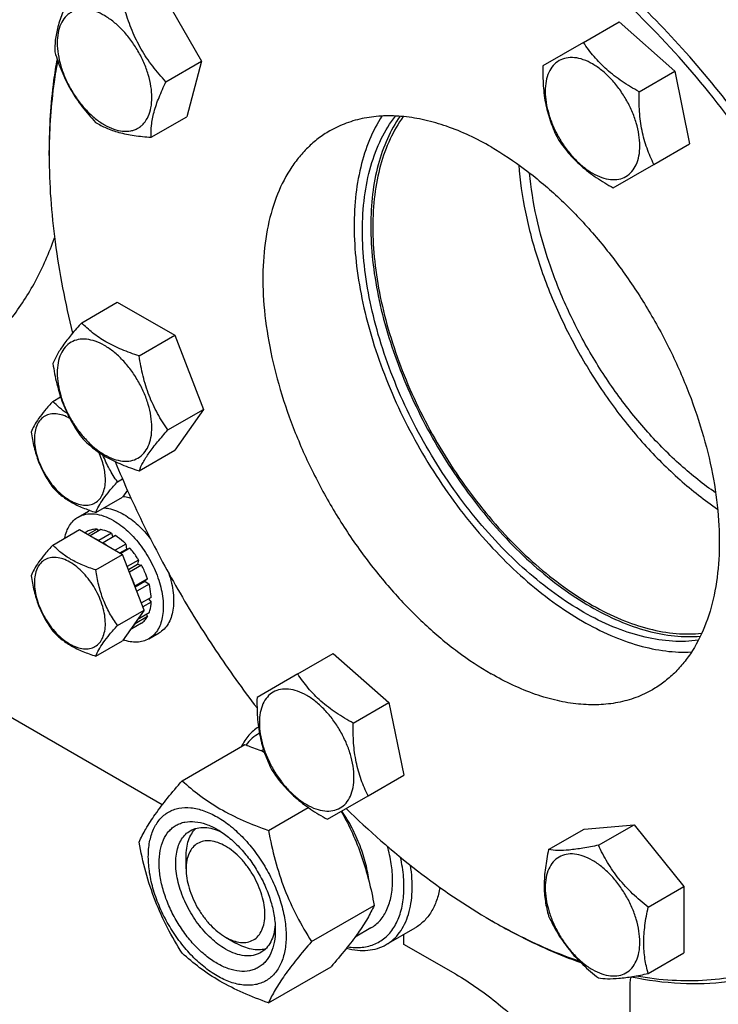
# Model space of a CAD drawing. Units: millimetres. Extents: x 0 to 4200, y -3 to 2970.
# Drawn here: x 3133 to 3252, y 999 to 1167 of the extents above; entities that cross this region are included whole.
import ezdxf

# ---------------------------------------------------------------- set-up
doc = ezdxf.new("R2010")
doc.units = ezdxf.units.MM
doc.header["$LTSCALE"] = 231
doc.layers.get('0').update_dxf_attribs({"linetype": 'CONTINUOUS'})

msp = doc.modelspace()

# ---------------------------------------------------------------- linework, layer by layer
at = {"color": 7, "linetype": 'Continuous'}
for p, q in [((3157.446, 1171.575), (3164.375, 1159.575)), ((3229.456, 1162.764), (3235.524, 1166.268)), ((3235.524, 1166.268), (3244.988, 1157.876)), ((3229.456, 1162.764), (3222.528, 1158.764)), ((3158.306, 1156.072), (3164.375, 1159.575)), ((3164.375, 1159.575), (3161.839, 1150.111)), ((3238.92, 1154.372), (3244.988, 1157.876)), ((3244.988, 1157.876), (3247.524, 1145.483)), ((3155.77, 1146.607), (3161.839, 1150.111)), ((3241.456, 1141.98), (3247.524, 1145.483)), ((3138.399, 1143.521), (3138.399, 1144.338)), ((3138.402, 1144.348), (3138.402, 1144.338)), ((3234.528, 1137.98), (3241.456, 1141.98)), ((3143.943, 1114.991), (3150.011, 1118.494)), ((3150.011, 1118.494), (3159.809, 1112.837)), ((3153.741, 1109.334), (3159.809, 1112.837)), ((3159.809, 1112.837), (3164.708, 1100.211)), ((3139.012, 1101.578), (3140.346, 1102.348)), ((3158.64, 1096.708), (3164.708, 1100.211)), ((3164.708, 1100.211), (3159.809, 1093.241)), ((3153.741, 1089.738), (3159.809, 1093.241)), ((3150.035, 1087.866), (3150.887, 1088.358)), ((3151.73, 1086.431), (3150.912, 1085.266)), ((3146.361, 1082.639), (3150.912, 1085.266)), ((3143.359, 1081.858), (3145.127, 1082.879)), ((3139.012, 1077.083), (3143.563, 1079.711)), ((3143.563, 1079.711), (3150.912, 1075.468)), ((3145.066, 1079.479), (3144.515, 1079.161)), ((3146.573, 1079.772), (3145.016, 1078.872)), ((3147.227, 1079.707), (3145.398, 1078.651)), ((3146.573, 1079.772), (3146.79, 1079.455)), ((3149.005, 1079.089), (3146.884, 1077.864)), ((3146.884, 1077.864), (3146.919, 1077.773)), ((3149.712, 1078.68), (3147.591, 1077.456)), ((3149.005, 1079.089), (3149.264, 1078.422)), ((3147.556, 1077.406), (3147.591, 1077.456)), ((3151.491, 1077.245), (3149.662, 1076.189)), ((3150.456, 1075.731), (3151.583, 1076.382)), ((3152.144, 1076.555), (3150.586, 1075.656)), ((3151.491, 1077.245), (3151.583, 1076.382)), ((3151.583, 1076.382), (3152.144, 1076.555)), ((3146.361, 1072.84), (3150.912, 1075.468)), ((3154.586, 1065.998), (3150.912, 1075.468)), ((3153.652, 1074.522), (3151.713, 1073.402)), ((3153.652, 1074.522), (3153.469, 1073.839)), ((3151.896, 1072.931), (3153.469, 1073.839)), ((3154.152, 1073.656), (3152.079, 1072.459)), ((3153.469, 1073.839), (3154.152, 1073.656)), ((3155.159, 1071.333), (3153.038, 1070.108)), ((3155.159, 1071.333), (3154.729, 1070.934)), ((3153.038, 1070.108), (3153.004, 1070.076)), ((3153.048, 1069.963), (3154.729, 1070.934)), ((3155.43, 1070.422), (3153.338, 1069.215)), ((3154.729, 1070.934), (3155.43, 1070.422)), ((3155.784, 1068.164), (3154.119, 1067.203)), ((3155.336, 1067.906), (3155.784, 1067.348)), ((3150.035, 1063.371), (3154.586, 1065.998)), ((3154.586, 1065.998), (3150.912, 1060.771)), ((3155.784, 1067.348), (3154.377, 1066.536)), ((3155.159, 1064.9), (3153.038, 1063.676)), ((3155.43, 1065.499), (3153.418, 1064.337)), ((3154.993, 1065.246), (3155.159, 1064.9)), ((3154.152, 1063.741), (3152.212, 1062.621)), ((3153.004, 1063.747), (3153.038, 1063.676)), ((3155.359, 1061.073), (3157.127, 1062.094)), ((3146.361, 1058.143), (3150.912, 1060.771)), ((3180.748, 1055.102), (3186.816, 1058.606)), ((3186.816, 1058.606), (3196.28, 1050.214)), ((3180.748, 1055.102), (3173.82, 1051.102)), ((3157.676, 1032.779), (3121.074, 1053.91)), ((3190.212, 1046.71), (3196.28, 1050.214)), ((3196.28, 1050.214), (3198.816, 1037.821)), ((3161.068, 1036.905), (3171.743, 1043.069)), ((3174.917, 1042.215), (3174.542, 1041.998)), ((3192.748, 1034.318), (3198.816, 1037.821)), ((3185.82, 1030.318), (3192.748, 1034.318)), ((3175.765, 1028.42), (3182.546, 1032.335)), ((3229.575, 1028.648), (3238.06, 1029.406)), ((3231.992, 1025.903), (3238.06, 1029.406)), ((3238.06, 1029.406), (3246.545, 1018.851)), ((3223.506, 1025.145), (3229.575, 1028.648)), ((3161.734, 1021.864), (3161.734, 1023.906)), ((3240.477, 1015.347), (3246.545, 1018.851)), ((3246.545, 1018.851), (3246.545, 1007.537)), ((3183.114, 1009.48), (3193.789, 1015.644)), ((3213.704, 1013.088), (3214.413, 1012.679)), ((3214.414, 1012.682), (3214.416, 1012.681)), ((3193.236, 1011.799), (3190.518, 1010.23)), ((3195.818, 1008.96), (3200.768, 1011.817)), ((3198.857, 1009.004), (3198.857, 1010.714)), ((3168.451, 1010.229), (3170.22, 1009.208)), ((3207.695, 1003.901), (3198.857, 1009.004)), ((3240.477, 1004.033), (3246.545, 1007.537)), ((3175.765, 999.026), (3186.44, 1005.189)), ((3237.394, 979.348), (3237.394, 1002.268))]:
    msp.add_line(p, q, dxfattribs=at)
for centre, radius, start, end in [((3238.102, 1143.523), 99.703, 179.53175, 180.00096), ((3147.129, 1079.41), 4.005, 116.7394, 119.99864), ((3142.18, 1069.034), 10.011, 53.11099, 57.27859), ((3263.515, 1099.359), 99.618, 240.00005, 240.46951)]:
    msp.add_arc(centre, radius, start, end, dxfattribs=at)
for points, knots in [([(3302.445, 1064.322), (3302.422, 1067.24), (3302.12, 1073.204), (3300.971, 1082.264), (3299.125, 1091.558), (3295.72, 1104.289), (3289.827, 1120.207), (3280.517, 1138.618), (3269.228, 1155.885), (3258.389, 1168.948), (3249.067, 1178.263), (3241.94, 1184.509), (3234.669, 1190.034), (3229.655, 1193.277), (3227.14, 1194.756)], [0, 0, 0, 0, 0.0559966, 0.1144459, 0.1751095, 0.2376952, 0.3672022, 0.5, 0.6327977, 0.7623048, 0.8248905, 0.8855541, 0.9440034, 1, 1, 1, 1]), ([(3302.448, 1064.324), (3302.448, 1067.238), (3302.189, 1073.197), (3301.092, 1082.258), (3299.286, 1091.562), (3296.791, 1101.021), (3293.629, 1110.545), (3288.538, 1123.272), (3280.729, 1138.74), (3271.238, 1153.237), (3262.761, 1164.009), (3256.094, 1171.51), (3249.151, 1178.4), (3241.995, 1184.616), (3234.698, 1190.097), (3229.666, 1193.301), (3227.143, 1194.758)], [0, 0, 0, 0, 0.0558447, 0.1141921, 0.1748025, 0.2373795, 0.3015817, 0.3670325, 0.5, 0.6329674, 0.6984182, 0.7626204, 0.8251975, 0.8858079, 0.9441552, 1, 1, 1, 1]), ([(3238.448, 1003.63), (3240.477, 1003.273), (3244.483, 1002.789), (3250.413, 1002.796), (3256.07, 1003.557), (3261.405, 1005.07), (3266.373, 1007.326), (3270.931, 1010.306), (3275.039, 1013.984), (3278.664, 1018.325), (3281.779, 1023.293), (3284.363, 1028.846), (3286.399, 1034.939), (3287.874, 1041.527), (3288.779, 1048.558), (3289.108, 1055.98), (3288.86, 1063.738), (3287.742, 1074.632), (3284.876, 1088.703), (3279.355, 1105.642), (3271.859, 1122.413), (3262.614, 1138.51), (3251.899, 1153.45), (3240.033, 1166.786), (3227.374, 1178.116), (3218.292, 1184.354), (3213.706, 1187.002)], [0, 0, 0, 0, 0.0255426, 0.049928, 0.0733612, 0.096104, 0.1184643, 0.1407775, 0.1633829, 0.1865981, 0.2106988, 0.2359063, 0.2623826, 0.2902313, 0.3195025, 0.3501989, 0.3822817, 0.4156771, 0.4859341, 0.5599068, 0.6362256, 0.7133675, 0.7897579, 0.8638694, 0.9343229, 1, 1, 1, 1]), ([(3268.163, 1007.355), (3269.484, 1008.117), (3272.044, 1009.823), (3275.558, 1012.87), (3278.735, 1016.394), (3282.566, 1021.793), (3285.574, 1028.012), (3287.771, 1034.8), (3289.521, 1042.358), (3290.629, 1052.626), (3290.296, 1065.699), (3288.342, 1079.503), (3284.811, 1093.748), (3279.777, 1108.135), (3273.35, 1122.357), (3265.664, 1136.112), (3256.885, 1149.106), (3247.2, 1161.062), (3236.814, 1171.726), (3225.948, 1180.869), (3218.275, 1185.997), (3214.413, 1188.227)], [0, 0, 0, 0, 0.0213312, 0.0428908, 0.0648953, 0.0875391, 0.1353122, 0.1607343, 0.1872587, 0.2436938, 0.3046389, 0.3697236, 0.4383177, 0.5096008, 0.5826216, 0.6563496, 0.729723, 0.8016959, 0.8712848, 0.9376198, 1, 1, 1, 1]), ([(3141.914, 1170.607), (3141.492, 1169.734), (3140.727, 1168.045), (3139.862, 1165.561), (3139.405, 1163.268), (3139.353, 1161.817), (3139.378, 1161.143)], [0, 0, 0, 0, 0.2941038, 0.5616921, 0.7956452, 1, 1, 1, 1]), ([(3153.539, 1148.156), (3153.726, 1148.264), (3154.086, 1148.515), (3154.73, 1149.149), (3155.369, 1150.189), (3155.813, 1151.698), (3155.951, 1153.435), (3155.784, 1155.337), (3155.318, 1157.338), (3154.573, 1159.364), (3153.575, 1161.34), (3152.363, 1163.192), (3150.981, 1164.851), (3149.481, 1166.254), (3147.917, 1167.351), (3146.344, 1168.099), (3144.815, 1168.469), (3143.595, 1168.436), (3142.723, 1168.195), (3142.326, 1168.009), (3142.139, 1167.901)], [0, 0, 0, 0, 0.0225457, 0.0455164, 0.0940841, 0.1480817, 0.2084422, 0.2750079, 0.3468315, 0.4224326, 0.5000015, 0.5775702, 0.6531711, 0.7249943, 0.7915594, 0.8519194, 0.9059165, 0.9544837, 0.9774544, 1, 1, 1, 1]), ([(3142.139, 1167.901), (3141.952, 1167.793), (3141.593, 1167.542), (3140.948, 1166.908), (3140.31, 1165.868), (3139.866, 1164.359), (3139.727, 1162.622), (3139.895, 1160.72), (3140.36, 1158.719), (3141.106, 1156.693), (3142.103, 1154.717), (3143.316, 1152.865), (3144.698, 1151.206), (3146.198, 1149.803), (3147.762, 1148.706), (3149.335, 1147.958), (3150.864, 1147.588), (3152.084, 1147.621), (3152.956, 1147.862), (3153.352, 1148.048), (3153.539, 1148.156)], [0, 0, 0, 0, 0.0225457, 0.0455164, 0.0940841, 0.1480817, 0.2084422, 0.2750079, 0.3468315, 0.4224326, 0.5000015, 0.5775702, 0.6531711, 0.7249943, 0.7915594, 0.8519194, 0.9059165, 0.9544837, 0.9774544, 1, 1, 1, 1]), ([(3158.306, 1156.072), (3157.51, 1156.918), (3155.979, 1158.683), (3154.012, 1161.593), (3152.476, 1164.751), (3151.713, 1166.959), (3151.378, 1168.072)], [0, 0, 0, 0, 0.2491578, 0.5000003, 0.7508426, 1, 1, 1, 1]), ([(3238.92, 1154.372), (3237.931, 1154.916), (3236.021, 1156.056), (3233.415, 1158.039), (3231.219, 1160.288), (3230.006, 1161.934), (3229.456, 1162.764)], [0, 0, 0, 0, 0.2648368, 0.5213471, 0.7662131, 1, 1, 1, 1]), ([(3139.742, 1159.993), (3139.516, 1158.753), (3138.706, 1153.573), (3138.399, 1148.319), (3138.399, 1144.338)], [0, 0, 0, 0, 0.2405561, 1, 1, 1, 1]), ([(3139.378, 1161.143), (3139.713, 1160.031), (3140.476, 1157.823), (3142.012, 1154.664), (3143.979, 1151.754), (3145.51, 1149.989), (3146.306, 1149.143)], [0, 0, 0, 0, 0.2491574, 0.4999997, 0.7508422, 1, 1, 1, 1]), ([(3236.689, 1153.084), (3236.318, 1153.727), (3235.512, 1154.957), (3234.131, 1156.615), (3232.63, 1158.019), (3231.066, 1159.115), (3229.494, 1159.864), (3227.964, 1160.233), (3226.528, 1160.196), (3225.25, 1159.733), (3224.21, 1158.858), (3223.46, 1157.632), (3223.015, 1156.123), (3222.877, 1154.387), (3223.044, 1152.484), (3223.51, 1150.483), (3224.255, 1148.457), (3224.918, 1147.145), (3225.289, 1146.502)], [0, 0, 0, 0, 0.0775932, 0.153218, 0.2250638, 0.29165, 0.352029, 0.4060431, 0.4546257, 0.4999985, 0.5453715, 0.5939545, 0.6479691, 0.7083487, 0.7749354, 0.8467817, 0.9224067, 1, 1, 1, 1]), ([(3139.85, 1159.673), (3139.618, 1158.46), (3138.779, 1153.392), (3138.434, 1148.248), (3138.402, 1144.348)], [0, 0, 0, 0, 0.2405643, 1, 1, 1, 1]), ([(3222.528, 1158.764), (3222.504, 1157.636), (3222.536, 1155.412), (3222.951, 1152.164), (3223.801, 1149.137), (3224.619, 1147.263), (3225.063, 1146.372)], [0, 0, 0, 0, 0.2648362, 0.5213462, 0.7662124, 1, 1, 1, 1]), ([(3155.77, 1146.607), (3155.745, 1147.281), (3155.797, 1148.732), (3156.254, 1151.025), (3157.12, 1153.509), (3157.884, 1155.198), (3158.306, 1156.072)], [0, 0, 0, 0, 0.2043548, 0.4383079, 0.7058962, 1, 1, 1, 1]), ([(3241.456, 1141.98), (3241.011, 1142.871), (3240.193, 1144.745), (3239.343, 1147.772), (3238.928, 1151.02), (3238.896, 1153.244), (3238.92, 1154.372)], [0, 0, 0, 0, 0.2337876, 0.4786538, 0.7351638, 1, 1, 1, 1]), ([(3225.289, 1146.502), (3225.66, 1145.859), (3226.465, 1144.629), (3227.847, 1142.971), (3229.347, 1141.567), (3230.911, 1140.471), (3232.484, 1139.723), (3234.014, 1139.353), (3235.45, 1139.39), (3236.728, 1139.853), (3237.768, 1140.729), (3238.518, 1141.954), (3238.963, 1143.463), (3239.101, 1145.199), (3238.933, 1147.102), (3238.468, 1149.103), (3237.723, 1151.129), (3237.06, 1152.441), (3236.689, 1153.084)], [0, 0, 0, 0, 0.0775932, 0.153218, 0.2250638, 0.29165, 0.352029, 0.4060431, 0.4546257, 0.4999985, 0.5453715, 0.5939545, 0.6479691, 0.7083487, 0.7749354, 0.8467817, 0.9224067, 1, 1, 1, 1]), ([(3213.706, 1144.952), (3211.292, 1146.346), (3207.585, 1148.11), (3202.502, 1149.592), (3198.894, 1150.197), (3195.423, 1150.318), (3192.12, 1149.95), (3189.022, 1149.093), (3187.108, 1148.197), (3186.206, 1147.676)], [0, 0, 0, 0, 0.2892699, 0.4225352, 0.5484955, 0.6678922, 0.781867, 0.8919519, 1, 1, 1, 1]), ([(3195.107, 1150.221), (3194.279, 1148.944), (3192.825, 1146.12), (3191.336, 1141.414), (3190.482, 1136.182), (3190.273, 1130.509), (3190.71, 1124.486), (3191.784, 1118.21), (3193.478, 1111.784), (3195.762, 1105.312), (3198.599, 1098.903), (3201.944, 1092.66), (3205.739, 1086.688), (3209.924, 1081.085), (3214.427, 1075.944), (3219.177, 1071.348), (3224.094, 1067.375), (3227.534, 1065.116), (3229.262, 1064.118)], [0, 0, 0, 0, 0.0454655, 0.0943105, 0.1469242, 0.2033932, 0.2635554, 0.3270517, 0.3933705, 0.4618855, 0.5318886, 0.6026196, 0.6732935, 0.7431272, 0.8113663, 0.8773127, 0.9403546, 1, 1, 1, 1]), ([(3191.785, 1130.663), (3191.785, 1132.593), (3192, 1136.317), (3193.049, 1141.602), (3194.799, 1146.28), (3196.476, 1149.018), (3197.418, 1150.228)], [0, 0, 0, 0, 0.2797445, 0.5387179, 0.7778422, 1, 1, 1, 1]), ([(3198.194, 1150.179), (3197.355, 1148.981), (3195.87, 1146.312), (3194.32, 1141.828), (3193.391, 1136.815), (3193.2, 1133.299), (3193.2, 1131.479)], [0, 0, 0, 0, 0.2234625, 0.4633798, 0.722004, 1, 1, 1, 1]), ([(3198.738, 1150.132), (3197.869, 1148.939), (3196.326, 1146.268), (3194.716, 1141.751), (3193.751, 1136.682), (3193.553, 1133.119), (3193.553, 1131.275)], [0, 0, 0, 0, 0.2229487, 0.462565, 0.7213297, 1, 1, 1, 1]), ([(3146.306, 1149.143), (3146.877, 1148.785), (3148.16, 1148.104), (3150.374, 1147.354), (3152.958, 1146.861), (3154.803, 1146.679), (3155.77, 1146.607)], [0, 0, 0, 0, 0.2043534, 0.4383061, 0.7058949, 1, 1, 1, 1]), ([(3186.206, 1147.676), (3185.53, 1147.286), (3184.22, 1146.413), (3182.423, 1144.854), (3180.797, 1143.051), (3178.837, 1140.289), (3176.874, 1136.23), (3175.378, 1130.692), (3174.712, 1124.514), (3174.882, 1117.825), (3175.882, 1110.763), (3177.689, 1103.475), (3180.264, 1096.114), (3183.552, 1088.838), (3187.484, 1081.8), (3191.976, 1075.152), (3196.931, 1069.035), (3202.245, 1063.579), (3207.804, 1058.901), (3211.73, 1056.278), (3213.706, 1055.137)], [0, 0, 0, 0, 0.0213322, 0.0428929, 0.0648984, 0.0875433, 0.1353187, 0.1872198, 0.2436576, 0.3046056, 0.3696935, 0.4382908, 0.5095774, 0.5826017, 0.6563331, 0.7297101, 0.8016864, 0.8712787, 0.9376168, 1, 1, 1, 1]), ([(3213.706, 1144.952), (3215.682, 1143.811), (3219.608, 1141.188), (3225.167, 1136.51), (3230.481, 1131.054), (3235.436, 1124.937), (3239.928, 1118.289), (3243.86, 1111.251), (3247.148, 1103.975), (3249.723, 1096.614), (3251.53, 1089.326), (3252.53, 1082.264), (3252.7, 1075.575), (3252.033, 1069.397), (3250.538, 1063.859), (3248.575, 1059.8), (3246.615, 1057.038), (3244.989, 1055.235), (3243.191, 1053.676), (3241.882, 1052.803), (3241.206, 1052.413)], [0, 0, 0, 0, 0.0623832, 0.1287213, 0.1983136, 0.2702899, 0.3436669, 0.4173983, 0.4904226, 0.5617092, 0.6303065, 0.6953944, 0.7563424, 0.8127802, 0.8646813, 0.9124567, 0.9351016, 0.9571071, 0.9786678, 1, 1, 1, 1]), ([(3225.063, 1146.372), (3225.613, 1145.541), (3226.827, 1143.896), (3229.023, 1141.646), (3231.629, 1139.663), (3233.539, 1138.523), (3234.528, 1137.98)], [0, 0, 0, 0, 0.2337869, 0.4786529, 0.7351632, 1, 1, 1, 1]), ([(3138.399, 1143.521), (3138.399, 1138.589), (3139.146, 1128.376), (3141.118, 1118.339), (3142.405, 1113.225)], [0, 0, 0, 0, 0.4833249, 1, 1, 1, 1]), ([(3218.433, 1141.887), (3218.622, 1139.189), (3219.414, 1133.648), (3221.641, 1125.351), (3224.883, 1117.018), (3229.042, 1108.899), (3233.993, 1101.237), (3239.59, 1094.263), (3245.661, 1088.186), (3250.064, 1084.73), (3252.306, 1083.217)], [0, 0, 0, 0, 0.1162733, 0.2398535, 0.3685943, 0.5, 0.6314057, 0.7601465, 0.8837267, 1, 1, 1, 1]), ([(3251.97, 1085.984), (3249.898, 1087.415), (3245.831, 1090.661), (3240.215, 1096.329), (3235.033, 1102.802), (3230.431, 1109.897), (3226.542, 1117.411), (3223.475, 1125.131), (3221.318, 1132.836), (3220.5, 1137.992), (3220.276, 1140.51)], [0, 0, 0, 0, 0.116489, 0.2399741, 0.3684116, 0.499441, 0.6305459, 0.7592057, 0.8830462, 1, 1, 1, 1]), ([(3193.2, 1131.479), (3193.2, 1129.533), (3193.433, 1125.527), (3194.401, 1119.437), (3195.983, 1113.186), (3198.15, 1106.88), (3200.867, 1100.623), (3204.087, 1094.523), (3207.757, 1088.681), (3211.814, 1083.197), (3216.19, 1078.162), (3220.811, 1073.663), (3225.599, 1069.774), (3230.477, 1066.561), (3235.363, 1064.078), (3240.18, 1062.368), (3244.849, 1061.465), (3247.909, 1061.416), (3249.369, 1061.543)], [0, 0, 0, 0, 0.0598682, 0.1231782, 0.1894225, 0.2579704, 0.3281025, 0.3990424, 0.4699855, 0.5401271, 0.6086903, 0.6749554, 0.7382907, 0.7981877, 0.8543015, 0.9064989, 0.9549133, 1, 1, 1, 1]), ([(3249.019, 1060.847), (3247.568, 1060.645), (3244.509, 1060.551), (3239.81, 1061.278), (3234.942, 1062.843), (3229.986, 1065.215), (3225.024, 1068.348), (3220.14, 1072.189), (3215.416, 1076.671), (3210.934, 1081.716), (3206.771, 1087.237), (3203, 1093.138), (3199.687, 1099.316), (3196.89, 1105.662), (3194.656, 1112.068), (3193.025, 1118.421), (3192.026, 1124.612), (3191.785, 1128.685), (3191.785, 1130.663)], [0, 0, 0, 0, 0.0445936, 0.09242, 0.1440345, 0.1996421, 0.2591547, 0.3222509, 0.3884287, 0.4570501, 0.527379, 0.5986156, 0.6699273, 0.7404788, 0.8094621, 0.8761274, 0.9398166, 1, 1, 1, 1]), ([(3193.553, 1131.275), (3193.553, 1129.335), (3193.787, 1125.341), (3194.758, 1119.271), (3196.343, 1113.04), (3198.515, 1106.755), (3201.237, 1100.523), (3204.463, 1094.45), (3208.136, 1088.641), (3212.195, 1083.194), (3216.57, 1078.203), (3221.187, 1073.752), (3225.967, 1069.917), (3230.831, 1066.764), (3235.698, 1064.346), (3240.489, 1062.707), (3245.126, 1061.879), (3248.158, 1061.884), (3249.601, 1062.038)], [0, 0, 0, 0, 0.0599892, 0.1234446, 0.1898506, 0.2585658, 0.3288592, 0.3999425, 0.4709992, 0.5412139, 0.6098009, 0.6760342, 0.7392794, 0.7990301, 0.8549501, 0.906923, 0.9551087, 1, 1, 1, 1]), ([(3121.084, 1106.149), (3122.111, 1106.742), (3124.114, 1108.036), (3126.926, 1110.274), (3129.542, 1112.805), (3132.791, 1116.602), (3136.316, 1122.09), (3138.415, 1126.935), (3139.318, 1129.486)], [0, 0, 0, 0, 0.1176927, 0.2361521, 0.3561202, 0.4782921, 0.7314605, 1, 1, 1, 1]), ([(3143.943, 1114.991), (3143.342, 1114.321), (3142.231, 1113.048), (3140.791, 1111.204), (3139.733, 1109.558), (3139.231, 1108.503), (3139.044, 1108.021)], [0, 0, 0, 0, 0.3154009, 0.592108, 0.8188795, 1, 1, 1, 1]), ([(3153.741, 1109.334), (3152.736, 1109.654), (3150.801, 1110.339), (3148.117, 1111.623), (3145.825, 1113.176), (3144.528, 1114.379), (3143.943, 1114.991)], [0, 0, 0, 0, 0.2768189, 0.5376908, 0.7779912, 1, 1, 1, 1]), ([(3155.9, 1097.131), (3155.9, 1097.769), (3155.784, 1099.095), (3155.318, 1101.095), (3154.573, 1103.121), (3153.575, 1105.097), (3152.363, 1106.949), (3150.981, 1108.608), (3149.481, 1110.011), (3147.917, 1111.107), (3146.344, 1111.856), (3144.815, 1112.225), (3143.379, 1112.189), (3142.101, 1111.725), (3141.06, 1110.85), (3140.311, 1109.625), (3139.866, 1108.116), (3139.778, 1107.017), (3139.778, 1106.439)], [0, 0, 0, 0, 0.0665867, 0.138433, 0.214058, 0.2916513, 0.3692445, 0.4448693, 0.5167151, 0.5833013, 0.6436803, 0.6976944, 0.746277, 0.7916498, 0.8370228, 0.8856058, 0.9396204, 1, 1, 1, 1]), ([(3139.044, 1108.021), (3139.212, 1106.865), (3139.633, 1104.576), (3140.651, 1101.263), (3142.103, 1098.187), (3143.308, 1096.298), (3143.943, 1095.395)], [0, 0, 0, 0, 0.2562207, 0.5096514, 0.757821, 1, 1, 1, 1]), ([(3158.64, 1096.708), (3158.005, 1097.611), (3156.8, 1099.5), (3155.348, 1102.576), (3154.33, 1105.889), (3153.909, 1108.178), (3153.741, 1109.334)], [0, 0, 0, 0, 0.242179, 0.4903486, 0.7437793, 1, 1, 1, 1]), ([(3139.778, 1106.439), (3139.778, 1105.802), (3139.895, 1104.476), (3140.36, 1102.476), (3141.106, 1100.449), (3142.103, 1098.474), (3143.316, 1096.622), (3144.698, 1094.963), (3146.198, 1093.56), (3147.762, 1092.463), (3149.334, 1091.715), (3150.864, 1091.346), (3152.3, 1091.382), (3153.578, 1091.846), (3154.618, 1092.721), (3155.368, 1093.946), (3155.813, 1095.455), (3155.9, 1096.554), (3155.9, 1097.131)], [0, 0, 0, 0, 0.0665867, 0.138433, 0.214058, 0.2916513, 0.3692445, 0.4448693, 0.5167151, 0.5833013, 0.6436803, 0.6976944, 0.746277, 0.7916498, 0.8370228, 0.8856058, 0.9396204, 1, 1, 1, 1]), ([(3139.012, 1101.578), (3138.561, 1101.076), (3137.728, 1100.121), (3136.648, 1098.738), (3135.854, 1097.503), (3135.478, 1096.712), (3135.338, 1096.351)], [0, 0, 0, 0, 0.3154008, 0.592108, 0.8188795, 1, 1, 1, 1]), ([(3141.501, 1099.506), (3141.033, 1099.809), (3140.161, 1100.454), (3139.374, 1101.2), (3139.012, 1101.578)], [0, 0, 0, 0, 0.515864, 1, 1, 1, 1]), ([(3141.929, 1098.658), (3141.554, 1098.874), (3140.808, 1099.229), (3139.662, 1099.504), (3138.586, 1099.476), (3137.628, 1099.128), (3136.849, 1098.471), (3136.287, 1097.552), (3135.954, 1096.421), (3135.888, 1095.598), (3135.888, 1095.165)], [0, 0, 0, 0, 0.1448524, 0.2744398, 0.3910103, 0.4998995, 0.608807, 0.725426, 0.8550787, 1, 1, 1, 1]), ([(3135.338, 1096.351), (3135.464, 1095.484), (3135.78, 1093.767), (3136.543, 1091.282), (3137.632, 1088.975), (3138.536, 1087.559), (3139.012, 1086.881)], [0, 0, 0, 0, 0.2562206, 0.5096514, 0.7578211, 1, 1, 1, 1]), ([(3153.741, 1089.738), (3153.928, 1090.22), (3154.43, 1091.275), (3155.488, 1092.921), (3156.928, 1094.764), (3158.039, 1096.038), (3158.64, 1096.708)], [0, 0, 0, 0, 0.1811205, 0.407892, 0.6845991, 1, 1, 1, 1]), ([(3135.888, 1095.165), (3135.888, 1094.687), (3135.976, 1093.692), (3136.325, 1092.192), (3136.884, 1090.672), (3137.632, 1089.19), (3138.541, 1087.801), (3139.578, 1086.557), (3140.703, 1085.505), (3141.876, 1084.683), (3143.056, 1084.121), (3144.203, 1083.844), (3145.28, 1083.872), (3146.238, 1084.219), (3147.019, 1084.876), (3147.581, 1085.795), (3147.915, 1086.926), (3147.98, 1087.75), (3147.98, 1088.184)], [0, 0, 0, 0, 0.0665867, 0.138433, 0.214058, 0.2916513, 0.3692445, 0.4448693, 0.5167151, 0.5833013, 0.6436803, 0.6976944, 0.746277, 0.7916498, 0.8370228, 0.8856058, 0.9396204, 1, 1, 1, 1]), ([(3143.943, 1095.395), (3144.528, 1094.783), (3145.825, 1093.58), (3148.117, 1092.027), (3150.801, 1090.743), (3152.736, 1090.058), (3153.741, 1089.738)], [0, 0, 0, 0, 0.2220088, 0.4623092, 0.7231811, 1, 1, 1, 1]), ([(3147.98, 1088.184), (3147.98, 1088.959), (3147.751, 1090.59), (3147.201, 1092.134), (3146.845, 1092.911)], [0, 0, 0, 0, 0.4755945, 1, 1, 1, 1]), ([(3150.035, 1087.866), (3149.542, 1088.567), (3148.608, 1090.035), (3147.876, 1091.617), (3147.566, 1092.439)], [0, 0, 0, 0, 0.493688, 1, 1, 1, 1]), ([(3149.646, 1091.312), (3151.171, 1087.582), (3154.496, 1080.19), (3160.217, 1069.446), (3166.635, 1059.1), (3171.358, 1052.51), (3173.818, 1049.315)], [0, 0, 0, 0, 0.2488368, 0.499912, 0.7510314, 1, 1, 1, 1]), ([(3146.361, 1082.639), (3146.501, 1083), (3146.877, 1083.791), (3147.671, 1085.026), (3148.751, 1086.408), (3149.584, 1087.364), (3150.035, 1087.866)], [0, 0, 0, 0, 0.1811205, 0.407892, 0.6845992, 1, 1, 1, 1]), ([(3139.012, 1086.881), (3139.451, 1086.422), (3140.424, 1085.52), (3142.143, 1084.356), (3144.155, 1083.392), (3145.606, 1082.879), (3146.361, 1082.639)], [0, 0, 0, 0, 0.2220087, 0.4623092, 0.7231812, 1, 1, 1, 1]), ([(3152.342, 1085.066), (3152.232, 1085.082), (3151.779, 1085.159), (3151.334, 1085.284), (3151.005, 1085.398)], [0, 0, 0, 0, 0.2413765, 1, 1, 1, 1]), ([(3147.723, 1083.427), (3147.998, 1083.407), (3149.191, 1083.233), (3150.324, 1082.748), (3151.127, 1082.284)], [0, 0, 0, 0, 0.2291535, 1, 1, 1, 1]), ([(3141.052, 1078.262), (3141.133, 1078.66), (3141.344, 1079.415), (3141.848, 1080.434), (3142.516, 1081.269), (3143.068, 1081.69), (3143.359, 1081.858)], [0, 0, 0, 0, 0.2768348, 0.532074, 0.77063, 1, 1, 1, 1]), ([(3143.359, 1081.858), (3143.556, 1081.971), (3143.973, 1082.167), (3144.891, 1082.421), (3146.176, 1082.455), (3147.785, 1082.066), (3148.832, 1081.568), (3149.359, 1081.264)], [0, 0, 0, 0, 0.1081633, 0.2183657, 0.4513689, 0.7104216, 1, 1, 1, 1]), ([(3149.359, 1081.264), (3150.247, 1080.751), (3151.971, 1079.424), (3154.178, 1076.913), (3155.995, 1073.958), (3157.271, 1070.802), (3157.815, 1068.133), (3157.867, 1066.127), (3157.721, 1064.779), (3157.395, 1063.57), (3156.89, 1062.527), (3156.215, 1061.673), (3155.655, 1061.244), (3155.359, 1061.073)], [0, 0, 0, 0, 0.1286454, 0.2702004, 0.417317, 0.5616254, 0.6952611, 0.7562679, 0.8127602, 0.8647114, 0.912533, 0.957151, 1, 1, 1, 1]), ([(3151.127, 1082.284), (3151.978, 1081.793), (3153.635, 1080.531), (3155.022, 1078.988), (3155.677, 1078.129)], [0, 0, 0, 0, 0.4765195, 1, 1, 1, 1]), ([(3146.573, 1079.772), (3146.309, 1079.778), (3145.791, 1079.739), (3145.294, 1079.583), (3145.066, 1079.479)], [0, 0, 0, 0, 0.5124275, 1, 1, 1, 1]), ([(3149.005, 1079.089), (3148.857, 1079.165), (3148.289, 1079.434), (3147.682, 1079.629), (3147.227, 1079.707)], [0, 0, 0, 0, 0.2655079, 1, 1, 1, 1]), ([(3146.884, 1077.864), (3146.834, 1077.889), (3146.638, 1077.988), (3146.438, 1078.077), (3146.286, 1078.139)], [0, 0, 0, 0, 0.2547935, 1, 1, 1, 1]), ([(3151.491, 1077.245), (3151.349, 1077.384), (3150.793, 1077.906), (3150.187, 1078.376), (3149.712, 1078.68)], [0, 0, 0, 0, 0.2601296, 1, 1, 1, 1]), ([(3139.012, 1077.083), (3138.561, 1076.581), (3137.728, 1075.626), (3136.648, 1074.243), (3135.854, 1073.008), (3135.478, 1072.217), (3135.338, 1071.856)], [0, 0, 0, 0, 0.3154008, 0.592108, 0.8188795, 1, 1, 1, 1]), ([(3146.361, 1072.84), (3145.606, 1073.081), (3144.155, 1073.594), (3142.143, 1074.558), (3140.424, 1075.722), (3139.451, 1076.624), (3139.012, 1077.083)], [0, 0, 0, 0, 0.2768188, 0.5376908, 0.7779913, 1, 1, 1, 1]), ([(3153.652, 1074.522), (3153.539, 1074.703), (3153.079, 1075.412), (3152.562, 1076.083), (3152.144, 1076.555)], [0, 0, 0, 0, 0.2531708, 1, 1, 1, 1]), ([(3147.98, 1063.689), (3147.98, 1064.166), (3147.893, 1065.161), (3147.544, 1066.661), (3146.985, 1068.181), (3146.236, 1069.663), (3145.327, 1071.052), (3144.291, 1072.296), (3143.165, 1073.348), (3141.992, 1074.171), (3140.813, 1074.732), (3139.666, 1075.009), (3138.589, 1074.981), (3137.63, 1074.634), (3136.85, 1073.977), (3136.288, 1073.058), (3135.954, 1071.927), (3135.888, 1071.103), (3135.888, 1070.669)], [0, 0, 0, 0, 0.0665867, 0.138433, 0.214058, 0.2916513, 0.3692445, 0.4448693, 0.5167151, 0.5833013, 0.6436803, 0.6976944, 0.746277, 0.7916498, 0.8370228, 0.8856058, 0.9396204, 1, 1, 1, 1]), ([(3150.035, 1063.371), (3149.559, 1064.048), (3148.655, 1065.465), (3147.565, 1067.772), (3146.803, 1070.257), (3146.487, 1071.973), (3146.361, 1072.84)], [0, 0, 0, 0, 0.2421789, 0.4903486, 0.7437794, 1, 1, 1, 1]), ([(3155.159, 1071.333), (3155.093, 1071.53), (3154.807, 1072.325), (3154.453, 1073.095), (3154.152, 1073.656)], [0, 0, 0, 0, 0.2462386, 1, 1, 1, 1]), ([(3135.338, 1071.856), (3135.464, 1070.989), (3135.78, 1069.272), (3136.543, 1066.787), (3137.632, 1064.48), (3138.536, 1063.063), (3139.012, 1062.386)], [0, 0, 0, 0, 0.2562206, 0.5096514, 0.7578211, 1, 1, 1, 1]), ([(3153.038, 1070.108), (3152.986, 1070.264), (3152.762, 1070.894), (3152.496, 1071.508), (3152.273, 1071.959)], [0, 0, 0, 0, 0.2466579, 1, 1, 1, 1]), ([(3158.805, 1072.224), (3159.157, 1071.157), (3159.533, 1069.547), (3159.644, 1067.433), (3159.528, 1066.008), (3159.215, 1064.729), (3158.709, 1063.624), (3158.017, 1062.722), (3157.434, 1062.272), (3157.127, 1062.094)], [0, 0, 0, 0, 0.3057516, 0.4455497, 0.5748735, 0.6934927, 0.8022499, 0.9032755, 1, 1, 1, 1]), ([(3135.888, 1070.669), (3135.888, 1070.192), (3135.976, 1069.197), (3136.325, 1067.697), (3136.884, 1066.177), (3137.632, 1064.695), (3138.541, 1063.306), (3139.578, 1062.062), (3140.703, 1061.01), (3141.876, 1060.187), (3143.056, 1059.626), (3144.203, 1059.349), (3145.28, 1059.377), (3146.238, 1059.724), (3147.019, 1060.381), (3147.581, 1061.3), (3147.915, 1062.431), (3147.98, 1063.255), (3147.98, 1063.689)], [0, 0, 0, 0, 0.0665867, 0.138433, 0.214058, 0.2916513, 0.3692445, 0.4448693, 0.5167151, 0.5833013, 0.6436803, 0.6976944, 0.746277, 0.7916498, 0.8370228, 0.8856058, 0.9396204, 1, 1, 1, 1]), ([(3155.784, 1068.164), (3155.775, 1068.347), (3155.718, 1069.108), (3155.575, 1069.861), (3155.43, 1070.422)], [0, 0, 0, 0, 0.2396154, 1, 1, 1, 1]), ([(3155.43, 1065.499), (3155.481, 1065.637), (3155.672, 1066.238), (3155.76, 1066.868), (3155.784, 1067.348)], [0, 0, 0, 0, 0.2354027, 1, 1, 1, 1]), ([(3154.152, 1063.741), (3154.357, 1063.887), (3154.74, 1064.239), (3155.033, 1064.669), (3155.159, 1064.9)], [0, 0, 0, 0, 0.4875716, 1, 1, 1, 1]), ([(3146.361, 1058.143), (3146.501, 1058.505), (3146.877, 1059.296), (3147.671, 1060.531), (3148.751, 1061.913), (3149.584, 1062.869), (3150.035, 1063.371)], [0, 0, 0, 0, 0.1811205, 0.407892, 0.6845992, 1, 1, 1, 1]), ([(3152.273, 1062.708), (3152.349, 1062.774), (3152.646, 1063.06), (3152.888, 1063.402), (3153.038, 1063.676)], [0, 0, 0, 0, 0.2428045, 1, 1, 1, 1]), ([(3229.262, 1064.118), (3230.826, 1063.215), (3233.945, 1061.625), (3238.714, 1059.888), (3243.348, 1058.909), (3246.398, 1058.773), (3247.861, 1058.849)], [0, 0, 0, 0, 0.27673, 0.5350727, 0.7755404, 1, 1, 1, 1]), ([(3139.012, 1062.386), (3139.451, 1061.927), (3140.424, 1061.025), (3142.143, 1059.861), (3144.155, 1058.897), (3145.606, 1058.384), (3146.361, 1058.143)], [0, 0, 0, 0, 0.2220087, 0.4623092, 0.7231812, 1, 1, 1, 1]), ([(3155.359, 1061.073), (3155.062, 1060.902), (3154.409, 1060.631), (3153.33, 1060.473), (3152.172, 1060.56), (3151.397, 1060.767), (3151.005, 1060.903)], [0, 0, 0, 0, 0.2287833, 0.4670456, 0.7224677, 1, 1, 1, 1]), ([(3190.212, 1046.71), (3189.223, 1047.254), (3187.313, 1048.394), (3184.707, 1050.377), (3182.511, 1052.626), (3181.298, 1054.272), (3180.748, 1055.102)], [0, 0, 0, 0, 0.2648368, 0.5213471, 0.7662131, 1, 1, 1, 1]), ([(3241.206, 1052.413), (3240.304, 1051.892), (3238.39, 1050.996), (3235.292, 1050.139), (3231.989, 1049.771), (3228.518, 1049.892), (3224.91, 1050.497), (3219.827, 1051.979), (3216.12, 1053.743), (3213.706, 1055.137)], [0, 0, 0, 0, 0.1080481, 0.218133, 0.3321078, 0.4515045, 0.5774648, 0.7107301, 1, 1, 1, 1]), ([(3187.981, 1045.422), (3187.61, 1046.065), (3186.805, 1047.295), (3185.423, 1048.953), (3183.922, 1050.357), (3182.359, 1051.453), (3180.786, 1052.201), (3179.256, 1052.571), (3177.82, 1052.534), (3176.542, 1052.071), (3175.502, 1051.196), (3174.752, 1049.97), (3174.307, 1048.461), (3174.169, 1046.725), (3174.337, 1044.822), (3174.802, 1042.821), (3175.547, 1040.795), (3176.21, 1039.483), (3176.581, 1038.84)], [0, 0, 0, 0, 0.0775932, 0.153218, 0.2250638, 0.29165, 0.352029, 0.4060431, 0.4546257, 0.4999985, 0.5453715, 0.5939545, 0.6479691, 0.7083487, 0.7749354, 0.8467817, 0.9224067, 1, 1, 1, 1]), ([(3173.82, 1051.102), (3173.796, 1049.974), (3173.828, 1047.75), (3174.243, 1044.502), (3175.093, 1041.475), (3175.911, 1039.601), (3176.356, 1038.71)], [0, 0, 0, 0, 0.2648362, 0.5213462, 0.7662124, 1, 1, 1, 1]), ([(3174.064, 1046.045), (3173.764, 1045.855), (3173.186, 1045.425), (3172.14, 1044.38), (3171.522, 1043.427), (3171.184, 1042.748)], [0, 0, 0, 0, 0.2407113, 0.4858017, 1, 1, 1, 1]), ([(3192.748, 1034.318), (3192.304, 1035.209), (3191.485, 1037.083), (3190.635, 1040.11), (3190.221, 1043.358), (3190.189, 1045.582), (3190.212, 1046.71)], [0, 0, 0, 0, 0.2337876, 0.4786538, 0.7351638, 1, 1, 1, 1]), ([(3174.229, 1044.991), (3173.791, 1044.75), (3172.954, 1044.159), (3172.265, 1043.404), (3171.956, 1042.993)], [0, 0, 0, 0, 0.4930384, 1, 1, 1, 1]), ([(3176.581, 1038.84), (3176.952, 1038.197), (3177.757, 1036.967), (3179.139, 1035.309), (3180.64, 1033.905), (3182.203, 1032.809), (3183.776, 1032.061), (3185.306, 1031.691), (3186.742, 1031.728), (3188.02, 1032.191), (3189.06, 1033.066), (3189.81, 1034.292), (3190.255, 1035.801), (3190.393, 1037.537), (3190.225, 1039.44), (3189.76, 1041.441), (3189.015, 1043.467), (3188.352, 1044.779), (3187.981, 1045.422)], [0, 0, 0, 0, 0.0775932, 0.153218, 0.2250638, 0.29165, 0.352029, 0.4060431, 0.4546257, 0.4999985, 0.5453715, 0.5939545, 0.6479691, 0.7083487, 0.7749354, 0.8467817, 0.9224067, 1, 1, 1, 1]), ([(3171.743, 1043.069), (3172.025, 1042.967), (3173.139, 1042.561), (3174.243, 1042.127), (3175.06, 1041.784)], [0, 0, 0, 0, 0.2525747, 1, 1, 1, 1]), ([(3176.356, 1038.71), (3176.905, 1037.879), (3178.119, 1036.233), (3180.315, 1033.984), (3182.921, 1032.001), (3184.831, 1030.861), (3185.82, 1030.318)], [0, 0, 0, 0, 0.2337869, 0.4786529, 0.7351632, 1, 1, 1, 1]), ([(3153.72, 1026.451), (3154.068, 1027.204), (3154.914, 1028.816), (3156.542, 1031.312), (3158.635, 1034.048), (3160.219, 1035.925), (3161.068, 1036.905)], [0, 0, 0, 0, 0.1941908, 0.4252957, 0.6965306, 1, 1, 1, 1]), ([(3161.068, 1036.905), (3162.017, 1036.025), (3164.064, 1034.296), (3167.538, 1032.011), (3171.487, 1030.045), (3174.306, 1028.944), (3175.765, 1028.42)], [0, 0, 0, 0, 0.2271741, 0.4692852, 0.7279704, 1, 1, 1, 1]), ([(3155.299, 1023.946), (3155.299, 1024.787), (3155.426, 1026.387), (3156.073, 1028.584), (3157.002, 1030.099), (3157.941, 1031.023), (3158.723, 1031.568), (3159.587, 1031.973), (3160.856, 1032.324), (3162.633, 1032.371), (3164.859, 1031.833), (3167.15, 1030.743), (3169.427, 1029.147), (3171.612, 1027.103), (3173.624, 1024.688), (3175.389, 1021.991), (3176.842, 1019.114), (3177.927, 1016.164), (3178.605, 1013.251), (3178.775, 1011.32), (3178.775, 1010.392)], [0, 0, 0, 0, 0.0603605, 0.1143581, 0.1629258, 0.1858965, 0.2084422, 0.2309879, 0.2539585, 0.3025258, 0.3565229, 0.4168828, 0.483448, 0.5552712, 0.630872, 0.7084408, 0.7860096, 0.8616107, 0.9334343, 1, 1, 1, 1]), ([(3188.177, 1031.679), (3188.858, 1030.462), (3190.134, 1027.954), (3191.703, 1024.004), (3192.917, 1019.879), (3193.523, 1017.063), (3193.789, 1015.644)], [0, 0, 0, 0, 0.2450728, 0.4940433, 0.7461055, 1, 1, 1, 1]), ([(3192.908, 1019.698), (3192.797, 1020.709), (3192.411, 1022.777), (3191.43, 1025.841), (3190.061, 1028.873), (3188.918, 1030.809), (3188.293, 1031.745)], [0, 0, 0, 0, 0.2345147, 0.483065, 0.74025, 1, 1, 1, 1]), ([(3189.008, 1032.156), (3192.858, 1028.389), (3200.703, 1021.493), (3209.345, 1015.605), (3213.704, 1013.088)], [0, 0, 0, 0, 0.5169218, 1, 1, 1, 1]), ([(3167.037, 1005.738), (3166.359, 1006.129), (3165.02, 1007.067), (3163.179, 1008.791), (3161.481, 1010.828), (3159.992, 1013.102), (3158.767, 1015.528), (3157.852, 1018.017), (3157.281, 1020.474), (3157.075, 1022.81), (3157.245, 1024.943), (3157.79, 1026.796), (3158.574, 1028.074), (3159.366, 1028.853), (3160.025, 1029.313), (3160.754, 1029.654), (3161.824, 1029.95), (3163.323, 1029.99), (3165.2, 1029.536), (3166.422, 1028.955), (3167.037, 1028.6)], [0, 0, 0, 0, 0.066565, 0.1383882, 0.2139891, 0.2915579, 0.3691267, 0.4447278, 0.5165514, 0.5831171, 0.6434776, 0.6974752, 0.7460429, 0.7690136, 0.7915593, 0.814105, 0.8370756, 0.8856429, 0.93964, 1, 1, 1, 1]), ([(3168.451, 1008.187), (3167.563, 1008.7), (3165.838, 1010.027), (3163.632, 1012.538), (3161.815, 1015.493), (3160.539, 1018.649), (3159.995, 1021.318), (3159.943, 1023.324), (3160.089, 1024.672), (3160.415, 1025.881), (3160.919, 1026.924), (3161.594, 1027.778), (3162.155, 1028.207), (3162.451, 1028.378)], [0, 0, 0, 0, 0.1286453, 0.2702003, 0.417317, 0.5616254, 0.6952611, 0.7562679, 0.8127602, 0.8647114, 0.912533, 0.957151, 1, 1, 1, 1]), ([(3161.734, 1023.906), (3161.734, 1024.405), (3161.797, 1025.362), (3162.108, 1026.705), (3162.628, 1027.861), (3163.125, 1028.504), (3163.401, 1028.775)], [0, 0, 0, 0, 0.2838143, 0.5433636, 0.7804475, 1, 1, 1, 1]), ([(3162.451, 1028.378), (3162.806, 1028.583), (3163.607, 1028.891), (3164.937, 1028.989), (3166.361, 1028.741), (3167.298, 1028.374), (3167.771, 1028.144)], [0, 0, 0, 0, 0.2222643, 0.4574115, 0.7150055, 1, 1, 1, 1]), ([(3167.037, 1028.6), (3167.715, 1028.209), (3169.053, 1027.27), (3170.895, 1025.547), (3172.592, 1023.51), (3174.081, 1021.236), (3175.306, 1018.81), (3176.222, 1016.321), (3176.793, 1013.865), (3176.936, 1012.236), (3176.936, 1011.454)], [0, 0, 0, 0, 0.1141547, 0.2373263, 0.3669759, 0.4999999, 0.6330239, 0.7626735, 0.8858451, 1, 1, 1, 1]), ([(3175.765, 1028.42), (3176.086, 1026.71), (3176.833, 1023.327), (3178.419, 1018.412), (3180.526, 1013.782), (3182.223, 1010.883), (3183.114, 1009.48)], [0, 0, 0, 0, 0.255206, 0.5078578, 0.7562727, 1, 1, 1, 1]), ([(3161.068, 1007.511), (3160.177, 1008.913), (3158.481, 1011.812), (3156.374, 1016.442), (3154.787, 1021.357), (3154.04, 1024.741), (3153.72, 1026.451)], [0, 0, 0, 0, 0.2437273, 0.4921422, 0.744794, 1, 1, 1, 1]), ([(3168.451, 1025.742), (3168.034, 1025.983), (3167.205, 1026.377), (3165.931, 1026.685), (3164.734, 1026.654), (3163.669, 1026.268), (3162.802, 1025.539), (3162.178, 1024.518), (3161.807, 1023.261), (3161.734, 1022.345), (3161.734, 1021.864)], [0, 0, 0, 0, 0.1448826, 0.2745109, 0.3911042, 0.499994, 0.608883, 0.7254744, 0.8551, 1, 1, 1, 1]), ([(3168.451, 1010.229), (3168.868, 1009.988), (3169.697, 1009.594), (3170.972, 1009.286), (3172.168, 1009.317), (3173.233, 1009.703), (3174.1, 1010.432), (3174.725, 1011.453), (3175.095, 1012.711), (3175.211, 1014.158), (3175.071, 1015.743), (3174.683, 1017.41), (3174.062, 1019.099), (3173.231, 1020.745), (3172.22, 1022.288), (3171.069, 1023.67), (3169.819, 1024.84), (3168.911, 1025.477), (3168.451, 1025.742)], [0, 0, 0, 0, 0.0603694, 0.1143826, 0.1629644, 0.2083369, 0.25371, 0.3022934, 0.3563085, 0.4166886, 0.4832756, 0.555122, 0.630747, 0.7083402, 0.7859332, 0.8615577, 0.9334034, 1, 1, 1, 1]), ([(3196.912, 1019.925), (3196.912, 1020.866), (3196.748, 1022.823), (3196.323, 1024.737), (3196.047, 1025.712)], [0, 0, 0, 0, 0.4816537, 1, 1, 1, 1]), ([(3231.992, 1025.903), (3231.111, 1025.717), (3229.453, 1025.391), (3227.137, 1025.067), (3225.181, 1024.973), (3224.017, 1025.066), (3223.506, 1025.145)], [0, 0, 0, 0, 0.3154022, 0.5921099, 0.818881, 1, 1, 1, 1]), ([(3240.477, 1015.347), (3239.56, 1016.071), (3237.788, 1017.58), (3235.428, 1020.117), (3233.489, 1022.913), (3232.456, 1024.901), (3231.992, 1025.903)], [0, 0, 0, 0, 0.2562212, 0.5096521, 0.7578215, 1, 1, 1, 1]), ([(3223.506, 1025.145), (3223.281, 1024.114), (3222.907, 1022.096), (3222.677, 1019.13), (3222.876, 1016.368), (3223.269, 1014.644), (3223.506, 1013.831)], [0, 0, 0, 0, 0.2768179, 0.5376895, 0.7779903, 1, 1, 1, 1]), ([(3230.989, 1023.318), (3230.488, 1023.607), (3229.493, 1024.081), (3227.964, 1024.45), (3226.528, 1024.413), (3225.25, 1023.95), (3224.21, 1023.075), (3223.46, 1021.849), (3223.015, 1020.34), (3222.877, 1018.604), (3223.044, 1016.701), (3223.51, 1014.7), (3224.255, 1012.674), (3225.253, 1010.698), (3226.465, 1008.846), (3227.847, 1007.188), (3229.347, 1005.785), (3230.437, 1005.021), (3230.989, 1004.702)], [0, 0, 0, 0, 0.060379, 0.1143931, 0.1629757, 0.2083485, 0.2537215, 0.3023045, 0.3563191, 0.4166987, 0.4832854, 0.5551317, 0.6307567, 0.70835, 0.7859432, 0.861568, 0.9334138, 1, 1, 1, 1]), ([(3178.775, 1010.392), (3178.775, 1009.551), (3178.647, 1007.951), (3178, 1005.754), (3177.071, 1004.239), (3176.132, 1003.315), (3175.35, 1002.77), (3174.487, 1002.365), (3173.218, 1002.014), (3171.441, 1001.967), (3169.214, 1002.505), (3166.924, 1003.595), (3164.647, 1005.191), (3162.462, 1007.235), (3160.45, 1009.65), (3158.684, 1012.346), (3157.232, 1015.224), (3156.146, 1018.174), (3155.469, 1021.087), (3155.299, 1023.018), (3155.299, 1023.946)], [0, 0, 0, 0, 0.0603605, 0.1143581, 0.1629258, 0.1858965, 0.2084422, 0.2309879, 0.2539585, 0.3025258, 0.3565229, 0.4168828, 0.483448, 0.5552712, 0.630872, 0.7084408, 0.7860096, 0.8616107, 0.9334343, 1, 1, 1, 1]), ([(3189.267, 1008.588), (3190.081, 1008.456), (3191.312, 1008.398), (3192.881, 1008.679), (3193.959, 1009.053), (3194.952, 1009.591), (3195.848, 1010.288), (3196.639, 1011.137), (3197.565, 1012.49), (3198.411, 1014.551), (3198.892, 1017.386), (3198.863, 1020.549), (3198.519, 1022.728), (3198.272, 1023.847)], [0, 0, 0, 0, 0.1158452, 0.1702438, 0.2231598, 0.2754653, 0.3280846, 0.381915, 0.4377543, 0.5576528, 0.691222, 0.8390994, 1, 1, 1, 1]), ([(3195.818, 1008.96), (3196.261, 1009.216), (3197.107, 1009.834), (3198.176, 1011.03), (3199.038, 1012.476), (3199.683, 1014.146), (3200.103, 1016.016), (3200.368, 1018.82), (3200.201, 1021.009), (3199.965, 1022.485)], [0, 0, 0, 0, 0.1024137, 0.207835, 0.3188577, 0.4374002, 0.5646325, 0.7010291, 1, 1, 1, 1]), ([(3230.989, 1004.702), (3231.489, 1004.413), (3232.484, 1003.939), (3234.014, 1003.57), (3235.45, 1003.607), (3236.728, 1004.07), (3237.768, 1004.946), (3238.518, 1006.171), (3238.963, 1007.68), (3239.101, 1009.416), (3238.933, 1011.319), (3238.468, 1013.32), (3237.723, 1015.346), (3236.725, 1017.322), (3235.513, 1019.174), (3234.13, 1020.832), (3232.631, 1022.236), (3231.541, 1023), (3230.989, 1023.318)], [0, 0, 0, 0, 0.060379, 0.1143931, 0.1629757, 0.2083485, 0.2537215, 0.3023045, 0.3563191, 0.4166987, 0.4832854, 0.5551317, 0.6307567, 0.70835, 0.7859432, 0.861568, 0.9334138, 1, 1, 1, 1]), ([(3161.734, 1021.864), (3161.734, 1021.333), (3161.831, 1020.228), (3162.219, 1018.561), (3162.84, 1016.872), (3163.671, 1015.226), (3164.681, 1013.683), (3165.833, 1012.301), (3167.083, 1011.131), (3167.991, 1010.494), (3168.451, 1010.229)], [0, 0, 0, 0, 0.1141508, 0.2373192, 0.3669665, 0.4999888, 0.6330113, 0.7626595, 0.8858293, 1, 1, 1, 1]), ([(3193.236, 1011.799), (3193.527, 1011.967), (3194.086, 1012.358), (3195.09, 1013.345), (3196.084, 1014.965), (3196.776, 1017.314), (3196.912, 1019.025), (3196.912, 1019.925)], [0, 0, 0, 0, 0.1081628, 0.2183648, 0.4513675, 0.7104206, 1, 1, 1, 1]), ([(3204.984, 1018.709), (3204.854, 1017.946), (3204.494, 1016.497), (3203.587, 1014.536), (3202.353, 1012.935), (3201.315, 1012.134), (3200.768, 1011.817)], [0, 0, 0, 0, 0.2787617, 0.5345139, 0.7722594, 1, 1, 1, 1]), ([(3193.789, 1015.644), (3193.441, 1014.891), (3192.595, 1013.279), (3190.967, 1010.783), (3188.873, 1008.047), (3187.29, 1006.169), (3186.44, 1005.189)], [0, 0, 0, 0, 0.1941908, 0.4252957, 0.6965306, 1, 1, 1, 1]), ([(3240.477, 1004.033), (3240.24, 1004.846), (3239.846, 1006.571), (3239.648, 1009.332), (3239.877, 1012.298), (3240.252, 1014.316), (3240.477, 1015.347)], [0, 0, 0, 0, 0.2220097, 0.4623105, 0.7231821, 1, 1, 1, 1]), ([(3176.909, 1012.317), (3176.871, 1011.793), (3176.72, 1010.798), (3176.223, 1009.441), (3175.473, 1008.338), (3174.806, 1007.798), (3174.451, 1007.593)], [0, 0, 0, 0, 0.2849946, 0.5425885, 0.7777357, 1, 1, 1, 1]), ([(3214.413, 1012.679), (3215.622, 1011.981), (3220.328, 1009.392), (3225.26, 1007.203), (3229.01, 1005.885)], [0, 0, 0, 0, 0.2599234, 1, 1, 1, 1]), ([(3214.416, 1012.681), (3215.603, 1012.008), (3220.222, 1009.517), (3225.059, 1007.417), (3228.734, 1006.16)], [0, 0, 0, 0, 0.259896, 1, 1, 1, 1]), ([(3223.506, 1013.831), (3223.971, 1012.83), (3225.004, 1010.841), (3226.942, 1008.045), (3229.303, 1005.508), (3231.074, 1003.999), (3231.992, 1003.275)], [0, 0, 0, 0, 0.2421785, 0.4903479, 0.7437788, 1, 1, 1, 1]), ([(3176.936, 1011.454), (3176.936, 1010.744), (3176.829, 1009.395), (3176.283, 1007.542), (3175.499, 1006.264), (3174.708, 1005.485), (3174.048, 1005.025), (3173.32, 1004.684), (3172.25, 1004.388), (3170.751, 1004.348), (3168.873, 1004.802), (3167.651, 1005.383), (3167.037, 1005.738)], [0, 0, 0, 0, 0.1447906, 0.274318, 0.3908201, 0.4459214, 0.5000029, 0.5540843, 0.6091851, 0.7256858, 0.8552113, 1, 1, 1, 1]), ([(3175.269, 1008.217), (3174.898, 1008.114), (3174.092, 1008.005), (3172.831, 1008.133), (3171.512, 1008.535), (3170.652, 1008.959), (3170.22, 1009.208)], [0, 0, 0, 0, 0.2195525, 0.4566364, 0.7161857, 1, 1, 1, 1]), ([(3183.114, 1009.48), (3182.264, 1008.501), (3180.681, 1006.623), (3178.587, 1003.887), (3176.959, 1001.391), (3176.113, 999.779), (3175.765, 999.026)], [0, 0, 0, 0, 0.3034694, 0.5747043, 0.8058092, 1, 1, 1, 1]), ([(3189.067, 1008.334), (3189.678, 1008.173), (3190.884, 1007.948), (3192.671, 1007.93), (3194.336, 1008.249), (3195.351, 1008.69), (3195.818, 1008.96)], [0, 0, 0, 0, 0.2727605, 0.5269891, 0.7672671, 1, 1, 1, 1]), ([(3175.765, 999.026), (3174.306, 999.55), (3171.487, 1000.651), (3167.538, 1002.617), (3164.064, 1004.902), (3162.017, 1006.63), (3161.068, 1007.511)], [0, 0, 0, 0, 0.2720296, 0.5307148, 0.7728259, 1, 1, 1, 1]), ([(3174.451, 1007.593), (3174.254, 1007.48), (3173.836, 1007.284), (3172.919, 1007.03), (3171.634, 1006.996), (3170.025, 1007.385), (3168.978, 1007.883), (3168.451, 1008.187)], [0, 0, 0, 0, 0.1081633, 0.2183656, 0.4513686, 0.7104212, 1, 1, 1, 1]), ([(3237.572, 1003.481), (3240.346, 1002.904), (3245.816, 1002.159), (3252.628, 1002.369), (3257.759, 1003.26), (3261.408, 1004.265), (3264.891, 1005.613), (3267.096, 1006.739), (3268.163, 1007.355)], [0, 0, 0, 0, 0.2696909, 0.5231036, 0.645109, 0.7647578, 0.8827901, 1, 1, 1, 1]), ([(3207.695, 1003.901), (3210.242, 1002.431), (3215.265, 998.876), (3222.132, 992.319), (3228.405, 984.558), (3232.012, 978.804), (3233.657, 975.799)], [0, 0, 0, 0, 0.2280422, 0.474722, 0.734349, 1, 1, 1, 1]), ([(3231.992, 1003.275), (3232.502, 1003.196), (3233.667, 1003.103), (3235.622, 1003.197), (3237.938, 1003.522), (3239.596, 1003.847), (3240.477, 1004.033)], [0, 0, 0, 0, 0.181119, 0.4078901, 0.6845978, 1, 1, 1, 1]), ([(3237.394, 1002.268), (3237.394, 1002.364), (3237.415, 1002.775), (3237.511, 1003.179), (3237.612, 1003.477)], [0, 0, 0, 0, 0.2339293, 1, 1, 1, 1])]:
    msp.add_open_spline(points, degree=3, knots=knots, dxfattribs=at)

doc.saveas('drawing.dxf')
